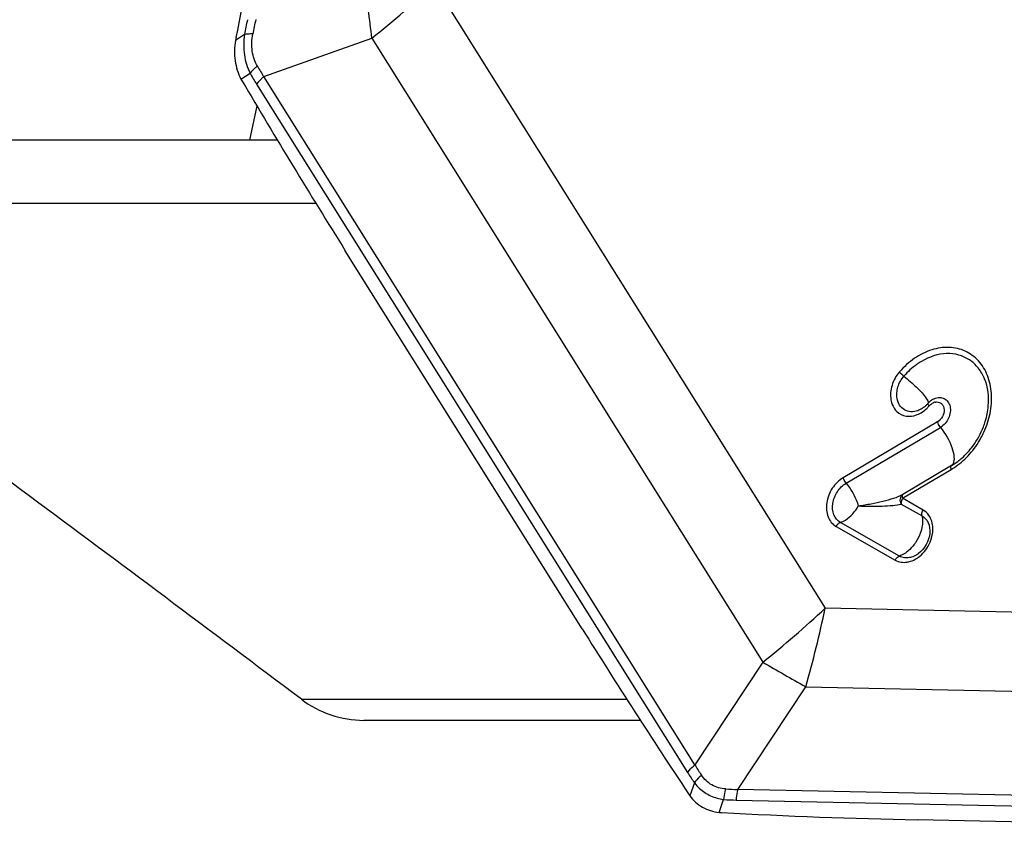
# Model space of a CAD drawing. Units: millimetres. Extents: x 0 to 841, y 0 to 594.
# Drawn here: x 502 to 509, y 118 to 123 of the extents above; entities that cross this region are included whole.
import ezdxf

# ---------------------------------------------------------------- set-up
doc = ezdxf.new("R2010")
doc.units = ezdxf.units.MM
doc.header["$LTSCALE"] = 46.255
doc.layers.add('607065095-000_CL', color=7, linetype='CONTINUOUS')
doc.layers.add('607083124-000_CL', color=7, linetype='CONTINUOUS')

msp = doc.modelspace()

# ---------------------------------------------------------------- linework, layer by layer
at = {"layer": '607065095-000_CL', "color": 9, "linetype": 'CONTINUOUS'}
for p, q in [((504.8035, 123.7267), (507.6338, 119.2082)), ((503.4293, 123.3626), (503.3636, 123.3203)), ((503.5687, 123.0576), (504.3516, 123.3358)), ((504.3516, 123.3358), (507.1819, 118.8173)), ((503.4033, 123.0402), (503.469, 123.0825)), ((503.516, 123.0032), (506.6379, 118.0192)), ((506.6906, 118.0736), (503.5687, 123.0576)), ((508.4478, 120.5578), (507.7646, 120.1535)), ((508.1935, 120.0047), (508.5472, 120.214)), ((508.3437, 119.9192), (508.1935, 120.0047)), ((507.7126, 119.8005), (508.1403, 119.5569)), ((512.9358, 119.0956), (507.6338, 119.2082)), ((507.1819, 118.8173), (506.6906, 118.0736)), ((507.0015, 117.8965), (507.4929, 118.6402)), ((507.4929, 118.6402), (512.7949, 118.5276)), ((506.6878, 117.9438), (506.6543, 117.85)), ((512.8498, 117.7723), (507.0015, 117.8965)), ((506.8653, 117.7299), (506.8987, 117.8236)), ((506.9894, 117.819), (512.8376, 117.6948))]:
    msp.add_line(p, q, dxfattribs=at)
at = {"layer": '607065095-000_CL', "color": 7, "linetype": 'CONTINUOUS'}
for p, q in [((505.874, 119.059), (504.1588, 121.7972)), ((507.786, 120.1136), (508.4692, 120.5179)), ((508.549, 120.241), (508.1954, 120.0318)), ((508.1853, 119.963), (508.3354, 119.8775)), ((508.1718, 119.5858), (507.7441, 119.8294)), ((511.516, 117.6075), (508.3031, 117.6757))]:
    msp.add_line(p, q, dxfattribs=at)
for centre, radius, start, end in [((611.2122, 102.7672), 109.7899, 168.304919, 169.199448), ((504.1942, 123.1831), 0.8419, 169.19881, 170.61754), ((503.8022, 123.2551), 0.4531, 208.30992, 210.56717), ((551.2789, 151.3052), 55.597, 210.57536, 212.05609), ((508.2303, 120.8166), 0.1937, 307.19076, 313.43371), ((508.2243, 120.823), 0.2024, 313.41132, 319.08233), ((508.4907, 120.5921), 0.1502, 137.27886, 139.07599), ((508.4863, 120.5964), 0.144, 129.41355, 137.32582), ((508.481, 120.6025), 0.1359, 127.04742, 129.36094), ((508.478, 120.6066), 0.1308, 122.87793, 127.05891), ((508.4749, 120.6113), 0.1252, 120.62091, 122.86558), ((508.2241, 120.737), 0.5961, 323.50305, 338.94907), ((551.5247, 147.6513), 53.8656, 212.06003, 213.57242), ((506.9817, 118.0879), 0.4047, 213.56984, 216.00234), ((506.9013, 118.0786), 0.3506, 264.10967, 266.95748), ((509.2513, 162.3174), 44.6517, 266.95928, 268.78325)]:
    msp.add_arc(centre, radius, start, end, dxfattribs=at)
at = {"layer": '607065095-000_CL', "color": 9, "linetype": 'CONTINUOUS'}
for centre, radius, start, end in [((494.8584, 122.2002), 9.5609, 6.82142, 9.32026), ((499.4094, 129.5052), 7.9048, 308.69798, 313.02977), ((507.0135, 122.7314), 3.6394, 168.2936, 170.01301), ((506.8367, 122.7381), 3.4062, 167.5853, 169.36427), ((505.1098, 124.0014), 1.8806, 209.25081, 212.06005), ((505.0295, 124.0075), 1.7425, 210.11109, 213.03585), ((508.4707, 120.6185), 0.1169, 113.5883, 120.64933), ((508.1965, 120.8376), 0.2516, 313.63739, 319.08232), ((508.4547, 120.7337), 0.0913, 217.00477, 219.29735), ((508.4785, 120.7532), 0.1221, 219.27433, 221.17054), ((508.4493, 120.6242), 0.0786, 113.82279, 120.63346), ((508.4469, 120.6295), 0.0729, 110.16524, 113.78706), ((508.4447, 120.6355), 0.0665, 101.31553, 110.19859), ((508.203, 120.7482), 0.638, 318.30842, 331.23244), ((508.3021, 120.6572), 0.4839, 300.66997, 307.16734), ((508.222, 119.7835), 0.1917, 5.45739, 11.97948), ((502.1865, 125.0481), 7.9861, 308.72002, 313.00773), ((500.3431, 120.7153), 7.4448, 343.81539, 348.32046), ((521.2241, 143.114), 28.0626, 239.9744, 240.70503), ((508.1532, 118.9678), 1.7878, 212.04847, 214.94529), ((508.1122, 118.9294), 1.6594, 211.04724, 214.06974), ((506.9407, 118.1365), 0.318, 217.31064, 227.28368), ((507.0088, 119.3172), 1.4207, 266.1526, 269.70569), ((507.0207, 119.3117), 1.493, 265.31399, 268.79818)]:
    msp.add_arc(centre, radius, start, end, dxfattribs=at)
for points, knots in [([(503.4293, 123.3626), (503.4219, 123.3138), (503.4195, 123.2168), (503.4479, 123.1235), (503.469, 123.0825)], [0, 0, 0, 0, 0.516949, 1, 1, 1, 1]), ([(503.4891, 123.3668), (503.4835, 123.3668), (503.4635, 123.3667), (503.4435, 123.3652), (503.4293, 123.3626)], [0, 0, 0, 0, 0.277341, 1, 1, 1, 1]), ([(503.5222, 123.1334), (503.5027, 123.1663), (503.4771, 123.2445), (503.4812, 123.3259), (503.4891, 123.3668)], [0, 0, 0, 0, 0.478487, 1, 1, 1, 1]), ([(503.5222, 123.1334), (503.5171, 123.1295), (503.4978, 123.1142), (503.4803, 123.0967), (503.469, 123.0825)], [0, 0, 0, 0, 0.259551, 1, 1, 1, 1]), ([(503.5687, 123.0576), (503.5636, 123.0535), (503.5444, 123.0371), (503.5271, 123.0183), (503.516, 123.0032)], [0, 0, 0, 0, 0.258494, 1, 1, 1, 1]), ([(508.8277, 120.6182), (508.8373, 120.6656), (508.8449, 120.7597), (508.8173, 120.8934), (508.7514, 121.0037), (508.6516, 121.0774), (508.5296, 121.1048), (508.4001, 121.0846), (508.2754, 121.0213), (508.2039, 120.9563), (508.1716, 120.919)], [0, 0, 0, 0, 0.137315, 0.26478, 0.382425, 0.494419, 0.607718, 0.728608, 0.859784, 1, 1, 1, 1]), ([(508.8156, 120.6744), (508.821, 120.74), (508.8097, 120.8402), (508.7469, 120.9497), (508.6818, 121.0102), (508.6015, 121.0465), (508.4791, 121.06), (508.3861, 121.0283), (508.3314, 120.9959)], [0, 0, 0, 0, 0.267374, 0.3898, 0.506756, 0.622467, 0.741556, 1, 1, 1, 1]), ([(508.3314, 120.9959), (508.3197, 120.989), (508.2731, 120.9586), (508.2318, 120.9204), (508.2042, 120.8886)], [0, 0, 0, 0, 0.24362, 1, 1, 1, 1]), ([(508.1716, 120.919), (508.1474, 120.8912), (508.1114, 120.8266), (508.1042, 120.7523), (508.1102, 120.7179)], [0, 0, 0, 0, 0.514127, 1, 1, 1, 1]), ([(508.1548, 120.7267), (508.1533, 120.7404), (508.1517, 120.7688), (508.1621, 120.8262), (508.1849, 120.866), (508.2042, 120.8886)], [0, 0, 0, 0, 0.236974, 0.487202, 1, 1, 1, 1]), ([(508.2042, 120.8886), (508.2012, 120.891), (508.1897, 120.9005), (508.1788, 120.9107), (508.1716, 120.919)], [0, 0, 0, 0, 0.261088, 1, 1, 1, 1]), ([(508.2042, 120.8886), (508.235, 120.8644), (508.289, 120.817), (508.3389, 120.7651), (508.3585, 120.739)], [0, 0, 0, 0, 0.545895, 1, 1, 1, 1]), ([(508.3585, 120.739), (508.3653, 120.73), (508.3744, 120.7169), (508.3821, 120.6986), (508.3797, 120.6933)], [0, 0, 0, 0, 0.660516, 1, 1, 1, 1]), ([(508.424, 120.7256), (508.4358, 120.7307), (508.4605, 120.7369), (508.4975, 120.7291), (508.5259, 120.7043), (508.5408, 120.6678), (508.5416, 120.6256), (508.5251, 120.5693), (508.4944, 120.5328), (508.4692, 120.5179)], [0, 0, 0, 0, 0.119952, 0.230162, 0.339589, 0.457503, 0.587513, 0.726608, 1, 1, 1, 1]), ([(508.1102, 120.7179), (508.1113, 120.7111), (508.1173, 120.6853), (508.1293, 120.6607), (508.1416, 120.6455)], [0, 0, 0, 0, 0.261655, 1, 1, 1, 1]), ([(508.2768, 120.6026), (508.2852, 120.6046), (508.3195, 120.6157), (508.3502, 120.6366), (508.3701, 120.6555)], [0, 0, 0, 0, 0.237835, 1, 1, 1, 1]), ([(508.3773, 120.6905), (508.3762, 120.6898), (508.3774, 120.684), (508.3799, 120.6812), (508.3817, 120.6788)], [0, 0, 0, 0, 0.301173, 1, 1, 1, 1]), ([(508.4411, 120.7018), (508.4482, 120.7021), (508.4624, 120.7), (508.487, 120.6834), (508.5005, 120.6429), (508.487, 120.5936), (508.4626, 120.5665), (508.4478, 120.5578)], [0, 0, 0, 0, 0.111242, 0.219874, 0.454403, 0.726841, 1, 1, 1, 1]), ([(508.1416, 120.6455), (508.1567, 120.6267), (508.2, 120.5964), (508.2523, 120.5968), (508.2768, 120.6026)], [0, 0, 0, 0, 0.489065, 1, 1, 1, 1]), ([(508.7622, 120.4412), (508.7699, 120.4551), (508.7982, 120.5115), (508.8183, 120.572), (508.8277, 120.6182)], [0, 0, 0, 0, 0.252243, 1, 1, 1, 1]), ([(508.4691, 120.5178), (508.4619, 120.5268), (508.454, 120.5401), (508.4488, 120.5543), (508.4478, 120.5578)], [0, 0, 0, 0, 0.763996, 1, 1, 1, 1]), ([(508.4692, 120.5179), (508.5044, 120.4743), (508.5449, 120.4033), (508.5689, 120.3113), (508.5674, 120.2695), (508.5602, 120.2549)], [0, 0, 0, 0, 0.586475, 0.829928, 1, 1, 1, 1]), ([(508.5472, 120.214), (508.5592, 120.2211), (508.6074, 120.2524), (508.6505, 120.2914), (508.6794, 120.3239)], [0, 0, 0, 0, 0.243661, 1, 1, 1, 1]), ([(508.547, 120.2139), (508.5461, 120.2169), (508.5441, 120.2255), (508.544, 120.2374), (508.5489, 120.241)], [0, 0, 0, 0, 0.340506, 1, 1, 1, 1]), ([(507.7646, 120.1535), (507.733, 120.1348), (507.6785, 120.0798), (507.6375, 119.9764), (507.6434, 119.8848), (507.676, 119.8279), (507.6997, 119.8078), (507.7126, 119.8005)], [0, 0, 0, 0, 0.264699, 0.535469, 0.781898, 0.893641, 1, 1, 1, 1]), ([(507.786, 120.1136), (507.7788, 120.1226), (507.7709, 120.1359), (507.7657, 120.1501), (507.7647, 120.1535)], [0, 0, 0, 0, 0.76397, 1, 1, 1, 1]), ([(507.7442, 119.8294), (507.7233, 119.8413), (507.6884, 119.8855), (507.6839, 119.9708), (507.7165, 120.0543), (507.7606, 120.0985), (507.7861, 120.1136)], [0, 0, 0, 0, 0.215349, 0.462385, 0.734102, 1, 1, 1, 1]), ([(507.786, 120.1136), (507.8062, 120.0888), (507.8406, 120.0361), (507.8656, 119.9783), (507.8741, 119.9489)], [0, 0, 0, 0, 0.511323, 1, 1, 1, 1]), ([(507.8741, 119.9489), (507.9048, 119.9544), (507.9645, 119.964), (508.0504, 119.9817), (508.1272, 120.0035), (508.1749, 120.0209), (508.1954, 120.0318)], [0, 0, 0, 0, 0.280943, 0.545254, 0.789902, 1, 1, 1, 1]), ([(508.1954, 120.0319), (508.1853, 120.0253), (508.1706, 120.0007), (508.1779, 119.9738), (508.1853, 119.963)], [0, 0, 0, 0, 0.480607, 1, 1, 1, 1]), ([(508.1954, 120.0319), (508.1941, 120.0309), (508.1887, 120.0226), (508.1913, 120.0122), (508.1935, 120.0047)], [0, 0, 0, 0, 0.174855, 1, 1, 1, 1]), ([(507.7441, 119.8294), (507.7568, 119.8338), (507.8104, 119.8608), (507.8515, 119.9087), (507.8741, 119.9489)], [0, 0, 0, 0, 0.225611, 1, 1, 1, 1]), ([(507.8741, 119.9489), (507.904, 119.9473), (507.9619, 119.9468), (508.045, 119.9477), (508.119, 119.9518), (508.165, 119.9578), (508.1853, 119.963)], [0, 0, 0, 0, 0.287772, 0.556321, 0.798807, 1, 1, 1, 1]), ([(508.1935, 120.0047), (508.1916, 120.0013), (508.1855, 119.9884), (508.183, 119.9732), (508.1853, 119.963)], [0, 0, 0, 0, 0.272631, 1, 1, 1, 1]), ([(508.3354, 119.8775), (508.3387, 119.863), (508.3436, 119.7962), (508.3186, 119.7297), (508.2904, 119.6866)], [0, 0, 0, 0, 0.224364, 1, 1, 1, 1]), ([(508.3354, 119.8775), (508.3347, 119.8807), (508.3335, 119.8951), (508.3382, 119.9095), (508.3436, 119.9192)], [0, 0, 0, 0, 0.224774, 1, 1, 1, 1]), ([(508.4095, 119.8233), (508.4052, 119.8434), (508.3903, 119.8814), (508.3603, 119.9097), (508.3437, 119.9192)], [0, 0, 0, 0, 0.518582, 1, 1, 1, 1]), ([(507.7441, 119.8294), (507.7411, 119.8283), (507.7281, 119.8218), (507.7182, 119.8102), (507.7127, 119.8005)], [0, 0, 0, 0, 0.225551, 1, 1, 1, 1]), ([(508.3939, 119.6866), (508.3978, 119.696), (508.4109, 119.7328), (508.4156, 119.7729), (508.4128, 119.8017)], [0, 0, 0, 0, 0.259276, 1, 1, 1, 1]), ([(508.2904, 119.6866), (508.2865, 119.6806), (508.2704, 119.6577), (508.2511, 119.637), (508.2353, 119.6235)], [0, 0, 0, 0, 0.256662, 1, 1, 1, 1]), ([(508.2858, 119.5628), (508.2975, 119.5692), (508.3434, 119.6006), (508.3776, 119.6479), (508.3939, 119.6866)], [0, 0, 0, 0, 0.241198, 1, 1, 1, 1]), ([(508.1404, 119.5569), (508.1423, 119.5603), (508.1502, 119.5723), (508.1619, 119.5824), (508.1718, 119.5859)], [0, 0, 0, 0, 0.271622, 1, 1, 1, 1]), ([(508.2353, 119.6235), (508.2315, 119.6203), (508.2168, 119.6085), (508.2006, 119.5984), (508.1879, 119.5925)], [0, 0, 0, 0, 0.260846, 1, 1, 1, 1]), ([(508.2253, 119.542), (508.2304, 119.5427), (508.2514, 119.5468), (508.2715, 119.555), (508.2858, 119.5628)], [0, 0, 0, 0, 0.241946, 1, 1, 1, 1]), ([(506.6379, 118.0192), (506.6414, 118.024), (506.6571, 118.0439), (506.6756, 118.0616), (506.6906, 118.0736)], [0, 0, 0, 0, 0.239348, 1, 1, 1, 1]), ([(506.7377, 117.9998), (506.7328, 117.9956), (506.7145, 117.9785), (506.6981, 117.9593), (506.6878, 117.9438)], [0, 0, 0, 0, 0.25738, 1, 1, 1, 1]), ([(506.9135, 117.8997), (506.8787, 117.9018), (506.8088, 117.9206), (506.7569, 117.9711), (506.7377, 117.9998)], [0, 0, 0, 0, 0.502337, 1, 1, 1, 1]), ([(506.725, 117.9029), (506.7484, 117.8813), (506.8031, 117.845), (506.8664, 117.8278), (506.8987, 117.8236)], [0, 0, 0, 0, 0.493601, 1, 1, 1, 1]), ([(506.9135, 117.8997), (506.9115, 117.8937), (506.9044, 117.8688), (506.9002, 117.8431), (506.8987, 117.8236)], [0, 0, 0, 0, 0.24455, 1, 1, 1, 1]), ([(507.0015, 117.8965), (506.9998, 117.8904), (506.9933, 117.865), (506.9901, 117.8388), (506.9894, 117.819)], [0, 0, 0, 0, 0.243489, 1, 1, 1, 1])]:
    msp.add_open_spline(points, degree=3, knots=knots, dxfattribs=at)
at = {"layer": '607065095-000_CL', "color": 7, "linetype": 'CONTINUOUS'}
for points, knots in [([(503.3636, 123.3203), (503.3555, 123.2714), (503.3523, 123.1742), (503.3815, 123.0807), (503.4033, 123.0402)], [0, 0, 0, 0, 0.518707, 1, 1, 1, 1]), ([(508.305, 120.6388), (508.2888, 120.6328), (508.255, 120.6267), (508.2057, 120.6408), (508.1693, 120.677), (508.1577, 120.7096), (508.1548, 120.7267)], [0, 0, 0, 0, 0.258348, 0.49803, 0.738896, 1, 1, 1, 1]), ([(508.3474, 120.6623), (508.344, 120.6598), (508.3308, 120.6505), (508.3162, 120.643), (508.305, 120.6388)], [0, 0, 0, 0, 0.257808, 1, 1, 1, 1]), ([(508.7805, 120.5229), (508.7853, 120.5353), (508.8022, 120.5844), (508.8125, 120.6359), (508.8156, 120.6744)], [0, 0, 0, 0, 0.255483, 1, 1, 1, 1]), ([(508.5945, 120.2716), (508.6046, 120.2793), (508.6447, 120.3122), (508.68, 120.3509), (508.7034, 120.3825)], [0, 0, 0, 0, 0.244023, 1, 1, 1, 1]), ([(508.3354, 119.8775), (508.3548, 119.8665), (508.3879, 119.827), (508.3934, 119.7774), (508.3913, 119.7522)], [0, 0, 0, 0, 0.468304, 1, 1, 1, 1]), ([(508.3102, 119.6045), (508.3062, 119.6014), (508.2901, 119.5903), (508.2721, 119.5818), (508.2582, 119.5778)], [0, 0, 0, 0, 0.259548, 1, 1, 1, 1]), ([(508.2582, 119.5778), (508.254, 119.5765), (508.2375, 119.5726), (508.2201, 119.5719), (508.2077, 119.5737)], [0, 0, 0, 0, 0.259614, 1, 1, 1, 1]), ([(506.6543, 117.85), (506.6785, 117.8168), (506.7418, 117.7588), (506.8238, 117.7342), (506.8653, 117.7299)], [0, 0, 0, 0, 0.496492, 1, 1, 1, 1])]:
    msp.add_open_spline(points, degree=3, knots=knots, dxfattribs=at)
at = {"layer": '607065095-000_CL', "color": 9, "linetype": 'CONTINUOUS'}
for points in [[(508.3866, 120.6728), (508.393, 120.6803), (508.4007, 120.6869), (508.4092, 120.6919)], [(508.4317, 120.7007), (508.4348, 120.7013), (508.438, 120.7017), (508.4411, 120.7018)], [(508.5602, 120.2549), (508.5575, 120.2496), (508.5537, 120.2446), (508.549, 120.241)], [(508.1879, 119.5925), (508.1827, 119.59), (508.1773, 119.5878), (508.1718, 119.5858)], [(508.2077, 119.5737), (508.1952, 119.5755), (508.1828, 119.5796), (508.1718, 119.5858)], [(508.1403, 119.5569), (508.154, 119.5491), (508.1694, 119.544), (508.1849, 119.5418)], [(508.1849, 119.5418), (508.1982, 119.5399), (508.2119, 119.5401), (508.2253, 119.542)]]:
    msp.add_open_spline(points, degree=3, dxfattribs=at)
at = {"layer": '607065095-000_CL', "color": 7, "linetype": 'CONTINUOUS'}
msp.add_open_spline([(508.3913, 119.7522), (508.3868, 119.6962), (508.355, 119.6383), (508.3102, 119.6045)], degree=3, dxfattribs=at)
at = {"layer": '607083124-000_CL', "color": 7, "linetype": 'CONTINUOUS'}
for p, q in [((503.5174, 122.8472), (503.4655, 122.5965)), ((503.6677, 122.5965), (500.3009, 122.5965)), ((506.2957, 118.3965), (504.2925, 118.3965))]:
    msp.add_line(p, q, dxfattribs=at)
at = {"layer": '607083124-000_CL', "color": 9, "linetype": 'CONTINUOUS'}
for p, q in [((503.9469, 122.1385), (500.1309, 122.1385)), ((503.8405, 118.5491), (506.1973, 118.5491))]:
    msp.add_line(p, q, dxfattribs=at)
at = {"layer": '607083124-000_CL', "color": 7, "linetype": 'CONTINUOUS'}
msp.add_arc((311.2013, -137.3342), 320.2907, 53.026118, 53.906486, dxfattribs=at)
msp.add_open_spline([(503.8405, 118.5491), (503.9049, 118.5007), (504.0502, 118.4246), (504.212, 118.3965), (504.2925, 118.3965)], degree=3, knots=[0, 0, 0, 0, 0.500371, 1, 1, 1, 1], dxfattribs=at)

doc.saveas('drawing.dxf')
